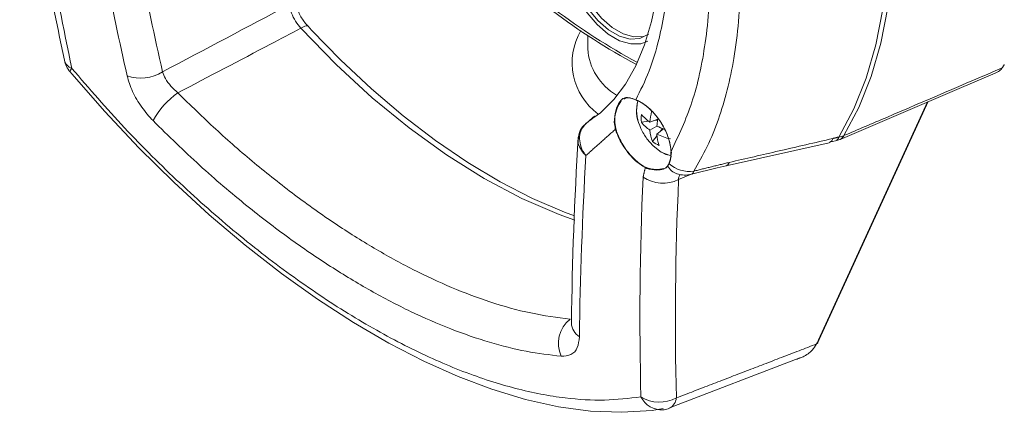
# Model space of a CAD drawing. Extents: x 11 to 120, y 2 to 94.
# Drawn here: x 14 to 17, y 9 to 11 of the extents above; entities that cross this region are included whole.
import ezdxf

# ---------------------------------------------------------------- set-up
doc = ezdxf.new("R2010")
doc.units = 0
doc.header["$MEASUREMENT"] = 0
doc.linetypes.add('SLD-Solid', pattern=[0])
doc.layers.add('OBJECT', color=7, linetype='CONTINUOUS')

msp = doc.modelspace()

# ---------------------------------------------------------------- linework, layer by layer
at = {"layer": 'OBJECT', "color": 7, "linetype": 'SLD-Solid', "lineweight": 15}
for p, q in [((15.9401, 10.4692), (15.9401, 10.4192)), ((16.7954, 9.3403), (17.1996, 10.2221)), ((16.7984, 9.3417), (17.2026, 10.2233)), ((15.9653, 10.1667), (15.9375, 10.1457)), ((15.9375, 10.1457), (15.9386, 10.1465)), ((16.1389, 10.1475), (16.1663, 10.1507)), ((16.1996, 10.1584), (16.1708, 10.1476)), ((16.1851, 10.1529), (16.199, 10.1546)), ((16.1708, 10.1176), (16.1968, 10.1326)), ((16.2205, 10.1222), (16.1968, 10.1026)), ((16.2086, 10.1123), (16.2169, 10.1236)), ((16.1807, 10.075), (16.1972, 10.0972)), ((16.8368, 10.073), (16.8586, 10.078)), ((16.247, 10.0104), (16.247, 10.0101)), ((16.2512, 10.0366), (16.2473, 10.0108)), ((16.2473, 10.0105), (16.2497, 10.0215)), ((16.2707, 9.9556), (16.2715, 9.9553)), ((16.3217, 9.9536), (16.277, 9.9342)), ((16.2436, 9.0873), (16.7262, 9.273)), ((16.2202, 9.0806), (16.2234, 9.081))]:
    msp.add_line(p, q, dxfattribs=at)
at = {"layer": 'OBJECT', "color": 7, "linetype": 'SLD-Solid', "lineweight": 15, "flags": 128}
for points in [[(16.8707, 10.092), (16.926, 10.1962), (16.9718, 10.3105), (17.0077, 10.4343), (17.0335, 10.5668), (17.0491, 10.7071), (17.0543, 10.8544), (17.0491, 11.0076), (17.0335, 11.1659), (17.0077, 11.3282), (16.9718, 11.4934), (16.926, 11.6606), (16.8707, 11.8287)], [(16.8899, 11.8379), (16.9453, 11.6694), (16.9912, 11.5018), (17.0272, 11.3362), (17.0531, 11.1735), (17.0687, 11.0149), (17.0739, 10.8613), (17.0687, 10.7137), (17.0531, 10.5731), (17.0272, 10.4403), (16.9912, 10.3162), (16.9453, 10.2016), (16.8899, 10.0972)], [(16.0827, 11.5993), (16.0866, 11.5881), (16.1258, 11.4557), (16.1583, 11.3226), (16.1837, 11.1909), (16.2013, 11.0629), (16.2113, 10.9407), (16.2135, 10.8259), (16.2084, 10.7182), (16.1961, 10.6162), (16.1767, 10.521), (16.1506, 10.4338), (16.1183, 10.356), (16.0803, 10.2885), (16.0371, 10.2312), (15.9875, 10.1824), (15.9626, 10.1647)], [(15.8662, 10.712), (15.8816, 10.6577), (15.9059, 10.6037), (15.9377, 10.5532), (15.9752, 10.509), (16.0163, 10.4738), (16.0585, 10.4494), (16.0996, 10.4372), (16.1371, 10.4381), (16.1624, 10.4477)], [(15.8776, 10.7218), (15.8901, 10.6697), (15.9119, 10.6172), (15.9416, 10.5677), (15.9774, 10.5243), (16.017, 10.4897), (16.0578, 10.4661), (16.0974, 10.455), (16.1332, 10.4571), (16.1629, 10.4723), (16.1658, 10.4748)], [(15.8917, 10.73), (15.9042, 10.6778), (15.9261, 10.6254), (15.9558, 10.5759), (15.9916, 10.5324), (16.0311, 10.4979), (16.072, 10.4743), (16.1115, 10.4632), (16.1473, 10.4653), (16.1592, 10.4695)], [(14.8773, 10.4958), (14.8847, 10.5001), (14.8914, 10.503), (14.897, 10.5045), (14.9012, 10.5044), (14.9038, 10.5029)], [(15.8918, 9.7836), (15.834, 9.8045), (15.6954, 9.8644), (15.5559, 9.9383), (15.4163, 10.0256), (15.2777, 10.1257), (15.141, 10.238), (15.0073, 10.3616), (14.8773, 10.4958)], [(15.8912, 9.8002), (15.8544, 9.8129), (15.7356, 9.864), (15.6157, 9.9257), (15.4955, 9.9975), (15.3755, 10.0792), (15.2564, 10.1703), (15.1388, 10.2704), (15.0234, 10.3789), (14.9166, 10.489), (14.9038, 10.5029)], [(14.0211, 10.3338), (14.0212, 10.3336), (14.0214, 10.3334)], [(14.0217, 10.3343), (14.0279, 10.3267), (14.1501, 10.1867), (14.2764, 10.0523), (14.4058, 9.9245), (14.5375, 9.8039), (14.6707, 9.691), (14.8046, 9.5866), (14.9384, 9.491), (15.0715, 9.4046), (15.2031, 9.3277), (15.3324, 9.2609), (15.4593, 9.204), (15.585, 9.1566), (15.7091, 9.1191), (15.8312, 9.0922), (15.9507, 9.0761), (16.0668, 9.0713), (16.1785, 9.078), (16.2201, 9.0851)], [(16.8754, 10.0835), (17.2996, 10.2648), (17.4587, 10.333)], [(15.9397, 10.1473), (15.9339, 10.1428), (15.9326, 10.1415)], [(15.9325, 10.1416), (15.9326, 10.1417), (15.9344, 10.1431)], [(16.1329, 10.1351), (16.1358, 10.1279), (16.1376, 10.1238)], [(16.1596, 10.0857), (16.1824, 10.059), (16.212, 10.0363)], [(16.4531, 9.9856), (16.8347, 10.0712), (16.8376, 10.0719)], [(16.212, 10.0363), (16.2416, 10.0249), (16.2482, 10.024)], [(16.2131, 10.0354), (16.2294, 10.0276), (16.2482, 10.0241)], [(16.3254, 9.9545), (16.4205, 9.9781), (16.453, 9.9854)], [(15.8795, 9.4032), (15.8796, 9.4019), (15.8796, 9.4014)], [(16.7912, 9.3259), (16.7927, 9.3289), (16.7931, 9.3302)], [(16.7932, 9.3302), (16.7945, 9.3331), (16.7984, 9.3417)]]:
    msp.add_lwpolyline(points, dxfattribs=at)
at = {"layer": 'OBJECT', "color": 7, "linetype": 'SLD-Solid', "lineweight": 15}
for centre, radius, start, end in [((30.9086, 13.9108), 17.2737, 188.72084, 191.80453), ((17.2093, 12.4117), 2.3212, 223.8104, 242.0282), ((17.3009, 12.547), 2.4755, 224.7224, 241.6197), ((15.0194, 10.6201), 0.1645, 185.0552, 225.3547), ((16.1175, 10.3678), 0.2353, 149.5775, 234.0594), ((16.1557, 10.4348), 0.2162, 184.1355, 239.8884), ((14.098, 10.3976), 0.1, 191.8341, 219.9346), ((14.0442, 10.389), 0.0456, 195.1564, 249.1304), ((14.0415, 10.3309), 0.0206, 131.2069, 171.9092), ((14.2822, 10.4654), 0.1548, 251.3957, 301.9183), ((14.5962, 10.0072), 0.3045, 125.1681, 151.4211), ((16.0824, 10.2388), 0.000939, 182.2835, 293.6898), ((16.0825, 10.2388), 0.000936, 182.1217, 294.7716), ((16.1187, 10.2301), 0.000537, 182.4277, 297.3754), ((16.25, 10.1903), 0.1291, 163.6878, 205.239), ((16.2573, 10.1903), 0.1361, 166.0753, 203.9166), ((16.4097, 10.1287), 0.2397, 166.0409, 175.468), ((16.2782, 10.1615), 0.14, 174.2678, 185.7322), ((16.2556, 10.277), 0.1546, 221.0271, 236.7728), ((16.2496, 10.2338), 0.1404, 217.9564, 235.8734), ((16.4834, 10.1144), 0.2872, 171.654, 176.3712), ((15.9728, 10.0868), 0.0671, 126.2302, 182.1013), ((16.0395, 10.148), 0.00186, 245.6984, 293.2816), ((16.0395, 10.1477), 0.00187, 246.0503, 293.8425), ((16.2371, 10.1697), 0.1983, 186.7638, 196.8263), ((16.237, 10.1697), 0.1982, 186.8725, 196.66), ((16.0432, 10.1233), 0.00211, 263.842, 303.0716), ((16.0458, 10.1148), 0.00237, 268.5735, 303.3352), ((16.046, 10.1143), 0.00239, 268.9559, 303.0055), ((16.3388, 10.2146), 0.2208, 204.276, 215.7186), ((16.3108, 10.1277), 0.1404, 184.1294, 202.0448), ((16.3264, 10.3945), 0.2923, 243.6614, 249.4662), ((30.7434, 9.1976), 14.8653, 176.55211, 179.20911), ((16.2624, 10.1887), 0.14, 234.27, 245.7353), ((16.3031, 10.3271), 0.2484, 244.6633, 256.8972), ((16.3512, 10.1114), 0.1547, 183.2302, 198.9748), ((16.8302, 10.0907), 0.019, 292.0061, 348.4609), ((16.8523, 10.0956), 0.0188, 289.7553, 348.897), ((16.8362, 10.1754), 0.1, 282.9436, 293.1348), ((16.859, 10.1741), 0.0829, 278.0806, 291.8414), ((16.863, 10.111), 0.0302, 294.3499, 332.767), ((16.2478, 10.0103), 0.000763, 172.9622, 239.5568), ((16.2478, 10.01), 0.000767, 172.7243, 239.3961), ((16.2477, 10.0103), 0.000643, 120.7749, 167.6181), ((16.155, 9.9788), 0.00147, 123.2527, 182.4225), ((16.2377, 9.9856), 0.000907, 126.1121, 231.8424), ((16.2886, 10.01), 0.0573, 205.9728, 251.4718), ((16.2422, 9.9939), 0.000787, 127.0612, 238.6222), ((16.3177, 10.0787), 0.1143, 228.3995, 277.6379), ((16.3195, 9.9666), 0.0135, 296.2231, 354.9623), ((16.4476, 10.002), 0.0173, 288.4625, 346.7109), ((16.2192, 10.0576), 0.1363, 237.2101, 295.0908), ((16.3, 10.0512), 0.1, 252.7961, 284.7327), ((15.9477, 9.327), 0.116, 129.1095, 204.1927), ((15.9435, 9.405), 0.0639, 181.9516, 237.7915), ((16.7889, 9.3273), 0.0027, 257.1145, 331.8642), ((16.7905, 9.3319), 0.00319, 263.833, 328.5788), ((16.7958, 9.3433), 0.00302, 261.3991, 326.9092), ((16.2064, 9.2402), 0.1312, 238.3, 298.3103), ((16.2139, 9.1651), 0.0848, 205.5411, 274.2475), ((16.2211, 9.1285), 0.0476, 297.9238, 355.4271), ((16.2076, 9.1798), 0.1, 279.1058, 291.0242)]:
    msp.add_arc(centre, radius, start, end, dxfattribs=at)
for centre, major_axis, ratio, start_param, end_param in [((24.5139, 20.2195), (5.5041, 16.751), 0.560269, 2.306716, 2.371164), ((27.8003, 18.3222), (8.654, 14.9534), 0.719689, 2.425419, 2.481145), ((27.7392, 18.3575), (8.7039, 15.04), 0.71887, 2.42727, 2.481138), ((-14.8712, -1.543), (41.2178, 19.304), 0.050051, 5.477163, 5.493517), ((26.7883, 18.9065), (8.6782, 15.0549), 0.435892, 2.426221, 2.480089), ((30.0136, 17.0445), (11.7585, 13.1395), 0.561291, 2.540319, 2.604767), ((30.0747, 16.9895), (11.7075, 13.0528), 0.561109, 2.540934, 2.605383), ((17.1519, 9.3573), (0.3456, 0.3853), 0.561109, 2.076501, 2.10355)]:
    msp.add_ellipse(centre, major_axis=major_axis, ratio=ratio, start_param=start_param, end_param=end_param, dxfattribs=at)
for points, knots in [([(16.3329, 11.7013), (16.3522, 11.6403), (16.391, 11.5179), (16.4362, 11.3335), (16.4717, 11.1495), (16.4946, 10.9755), (16.5063, 10.8137), (16.5083, 10.6638), (16.5007, 10.5193), (16.4785, 10.3443), (16.4389, 10.1891), (16.3846, 10.0545), (16.3502, 9.9952), (16.3329, 9.9655)], [0, 0, 0, 0, 0.088396, 0.177531, 0.26901, 0.361303, 0.442162, 0.523579, 0.606757, 0.690543, 0.843256, 0.921374, 1, 1, 1, 1]), ([(16.249, 10.0391), (16.2767, 10.0974), (16.3329, 10.2155), (16.3729, 10.4031), (16.3909, 10.5714), (16.396, 10.7114), (16.3919, 10.8596), (16.3745, 11.0563), (16.3348, 11.3072), (16.2778, 11.5099), (16.249, 11.6125)], [0, 0, 0, 0, 0.158308, 0.320393, 0.4075, 0.494607, 0.584228, 0.67385, 0.834938, 1, 1, 1, 1]), ([(16.1182, 11.56), (16.128, 11.5275), (16.1657, 11.4027), (16.2141, 11.1847), (16.2449, 10.9197), (16.2436, 10.6721), (16.2139, 10.4804), (16.1699, 10.3338), (16.1355, 10.2648), (16.1182, 10.2301)], [0, 0, 0, 0, 0.062214, 0.238483, 0.419893, 0.595629, 0.776478, 0.887615, 1, 1, 1, 1]), ([(14.8773, 10.4958), (14.8702, 10.5041), (14.8559, 10.5207), (14.8406, 10.5523), (14.8372, 10.5729), (14.8355, 10.5836)], [0, 0, 0, 0, 0.326673, 0.652869, 1, 1, 1, 1]), ([(14.8773, 10.4958), (14.8397, 10.476), (14.6876, 10.396), (14.5354, 10.3162), (14.4208, 10.2561)], [0, 0, 0, 0, 0.247158, 1, 1, 1, 1]), ([(14.0279, 10.3464), (14.0924, 10.2719), (14.2216, 10.1227), (14.4271, 9.919), (14.6378, 9.7326), (14.8517, 9.5679), (15.0655, 9.4258), (15.2757, 9.3087), (15.4792, 9.2187), (15.6741, 9.1555), (15.8487, 9.1222), (16.0037, 9.1127), (16.0929, 9.1233), (16.1375, 9.1286)], [0, 0, 0, 0, 0.094108, 0.188508, 0.282606, 0.376776, 0.471253, 0.56542, 0.658464, 0.751806, 0.844857, 0.922428, 1, 1, 1, 1]), ([(14.4208, 10.2561), (14.412, 10.2641), (14.3942, 10.2801), (14.3741, 10.3081), (14.3672, 10.3258), (14.364, 10.3341)], [0, 0, 0, 0, 0.348121, 0.696422, 1, 1, 1, 1]), ([(16.8899, 10.0972), (16.9427, 10.1198), (17.1384, 10.2036), (17.3341, 10.2875), (17.477, 10.3487)], [0, 0, 0, 0, 0.269854, 1, 1, 1, 1]), ([(17.4585, 10.3334), (17.4641, 10.3363), (17.4713, 10.3401), (17.4759, 10.3472), (17.477, 10.3487)], [0, 0, 0, 0, 0.778909, 1, 1, 1, 1]), ([(14.2328, 10.3187), (14.2386, 10.2997), (14.2501, 10.2616), (14.2848, 10.2022), (14.3143, 10.1691), (14.3288, 10.1529)], [0, 0, 0, 0, 0.336948, 0.673845, 1, 1, 1, 1]), ([(14.4208, 10.2561), (14.4674, 10.2106), (14.5607, 10.1192), (14.7057, 9.9931), (14.8538, 9.8756), (15.0021, 9.7704), (15.1487, 9.6781), (15.2932, 9.5986), (15.4368, 9.5317), (15.5831, 9.4769), (15.7307, 9.4355), (15.8264, 9.4232), (15.8745, 9.417)], [0, 0, 0, 0, 0.095577, 0.191815, 0.290141, 0.38919, 0.484768, 0.581013, 0.679359, 0.77843, 0.888705, 1, 1, 1, 1]), ([(16.0387, 10.1463), (16.0398, 10.1614), (16.0419, 10.1914), (16.0585, 10.224), (16.0711, 10.2364), (16.0792, 10.2382), (16.0815, 10.2387)], [0, 0, 0, 0, 0.309278, 0.616002, 0.89125, 1, 1, 1, 1]), ([(16.0647, 10.2268), (16.0593, 10.2186), (16.0492, 10.2032), (16.0404, 10.1716), (16.0403, 10.1526), (16.0402, 10.1463)], [0, 0, 0, 0, 0.430284, 0.812558, 1, 1, 1, 1]), ([(16.0816, 10.2387), (16.0888, 10.2383), (16.0988, 10.2376), (16.1141, 10.2317), (16.1182, 10.2301)], [0, 0, 0, 0, 0.729925, 1, 1, 1, 1]), ([(16.119, 10.2297), (16.1087, 10.2335), (16.0946, 10.2386), (16.0854, 10.2381), (16.0829, 10.2379)], [0, 0, 0, 0, 0.730797, 1, 1, 1, 1]), ([(16.1182, 10.2301), (16.1302, 10.2242), (16.1541, 10.2124), (16.1894, 10.1783), (16.2191, 10.1365), (16.2402, 10.0905), (16.2478, 10.0577), (16.2488, 10.0416), (16.249, 10.0391)], [0, 0, 0, 0, 0.192555, 0.385109, 0.577707, 0.770474, 0.963486, 1, 1, 1, 1]), ([(16.249, 10.0399), (16.2472, 10.054), (16.2436, 10.0821), (16.2237, 10.1285), (16.1956, 10.1713), (16.1614, 10.2062), (16.1349, 10.2233), (16.1212, 10.2288), (16.119, 10.2297)], [0, 0, 0, 0, 0.19323, 0.386467, 0.579539, 0.772364, 0.965005, 1, 1, 1, 1]), ([(15.8419, 9.2794), (15.799, 9.2845), (15.7133, 9.2947), (15.576, 9.3292), (15.4329, 9.3783), (15.2855, 9.4425), (15.1364, 9.5202), (14.9853, 9.6113), (14.8316, 9.7164), (14.6694, 9.8409), (14.5005, 9.9846), (14.3862, 10.0966), (14.3288, 10.1529)], [0, 0, 0, 0, 0.095398, 0.190796, 0.288955, 0.387113, 0.482516, 0.577919, 0.676107, 0.774295, 0.886604, 1, 1, 1, 1]), ([(15.9344, 10.1431), (15.9281, 10.1361), (15.9155, 10.1222), (15.9085, 10.0934), (15.9116, 10.0625), (15.9222, 10.0389), (15.9309, 10.0266), (15.9333, 10.0235), (15.9334, 10.0234)], [0, 0, 0, 0, 0.228228, 0.456399, 0.686137, 0.918664, 0.996837, 1, 1, 1, 1]), ([(16.1535, 9.9788), (16.1415, 9.9864), (16.1173, 10.0017), (16.0836, 10.0394), (16.0594, 10.0778), (16.0497, 10.1024), (16.046, 10.1119)], [0, 0, 0, 0, 0.275398, 0.550788, 0.826421, 1, 1, 1, 1]), ([(16.0473, 10.1123), (16.0536, 10.0972), (16.0663, 10.0669), (16.0968, 10.0254), (16.1274, 9.996), (16.1468, 9.9845), (16.1542, 9.9801)], [0, 0, 0, 0, 0.276326, 0.552665, 0.828652, 1, 1, 1, 1]), ([(15.9334, 10.0234), (15.9333, 10.0235), (15.9306, 10.0259), (15.9206, 10.0358), (15.9088, 10.055), (15.9026, 10.0742), (15.905, 10.0834), (15.9052, 10.0844)], [0, 0, 0, 0, 0.005534, 0.142529, 0.549793, 0.951963, 1, 1, 1, 1]), ([(16.4645, 9.998), (16.5261, 10.0122), (16.6543, 10.0417), (16.7823, 10.0715), (16.8488, 10.0869)], [0, 0, 0, 0, 0.480478, 1, 1, 1, 1]), ([(16.2371, 9.9849), (16.2331, 9.9804), (16.226, 9.9725), (16.1945, 9.9686), (16.1685, 9.9715), (16.1556, 9.9778), (16.1535, 9.9788)], [0, 0, 0, 0, 0.353797, 0.623722, 0.940059, 1, 1, 1, 1]), ([(16.1542, 9.9801), (16.1677, 9.9761), (16.1929, 9.9686), (16.2126, 9.9731), (16.2218, 9.9752)], [0, 0, 0, 0, 0.5329, 1, 1, 1, 1]), ([(16.2283, 9.9791), (16.2307, 9.9802), (16.2344, 9.9819), (16.2364, 9.9852), (16.2372, 9.9864)], [0, 0, 0, 0, 0.631903, 1, 1, 1, 1]), ([(16.2813, 9.9518), (16.2794, 9.9481), (16.2767, 9.943), (16.2769, 9.9362), (16.277, 9.9342)], [0, 0, 0, 0, 0.712341, 1, 1, 1, 1]), ([(15.8419, 9.2794), (15.8547, 9.2802), (15.8804, 9.2818), (15.9043, 9.3078), (15.9077, 9.3367), (15.9094, 9.3509)], [0, 0, 0, 0, 0.337927, 0.67584, 1, 1, 1, 1]), ([(16.7264, 9.2727), (16.7303, 9.2742), (16.7475, 9.2809), (16.7713, 9.2973), (16.7835, 9.3169), (16.7883, 9.3247)], [0, 0, 0, 0, 0.153226, 0.662951, 1, 1, 1, 1]), ([(16.7269, 9.2729), (16.7262, 9.2725), (16.7232, 9.271), (16.719, 9.2697), (16.7154, 9.2685), (16.7142, 9.2681), (16.7141, 9.2681)], [0, 0, 0, 0, 0.174144, 0.730581, 0.97184, 1, 1, 1, 1])]:
    msp.add_open_spline(points, degree=3, knots=knots, dxfattribs=at)
for points in [[(17.477, 10.3487), (17.4843, 10.3613)], [(16.0828, 10.2379), (16.075, 10.2331)], [(16.0816, 10.2387), (16.0815, 10.2387)], [(16.0828, 10.2379), (16.0829, 10.2379)], [(15.9386, 10.1465), (15.9344, 10.1431)], [(15.9673, 10.1681), (15.9386, 10.1465)], [(15.9386, 10.1465), (15.9607, 10.1657)], [(15.9607, 10.1657), (15.9658, 10.1701)], [(16.043, 10.1212), (15.9334, 10.0234)], [(16.0387, 10.1463), (16.0387, 10.146)], [(16.043, 10.1212), (16.0387, 10.146)], [(16.0402, 10.146), (16.0402, 10.1463)], [(16.0402, 10.146), (16.0443, 10.1215)], [(16.0458, 10.1125), (16.043, 10.1212)], [(16.0443, 10.1215), (16.0471, 10.1129)], [(16.0458, 10.1125), (16.046, 10.1119)], [(16.0471, 10.1129), (16.0473, 10.1123)], [(16.8488, 10.0869), (16.8707, 10.092)], [(16.2473, 10.0108), (16.249, 10.0399)], [(16.249, 10.0391), (16.2474, 10.0096)], [(16.2418, 9.9946), (16.2473, 10.0105)], [(16.2474, 10.0094), (16.2418, 9.9933)], [(16.2474, 10.0094), (16.2474, 10.0096)], [(16.1454, 9.9431), (16.1535, 9.9788)], [(16.2418, 9.9933), (16.2371, 9.9849)], [(16.2372, 9.9864), (16.2418, 9.9946)], [(16.3329, 9.9655), (16.4645, 9.998)], [(16.2686, 9.1247), (16.7883, 9.3247)], [(16.7883, 9.3247), (16.7902, 9.3287)]]:
    msp.add_open_spline(points, degree=1, dxfattribs=at)

doc.saveas('drawing.dxf')
